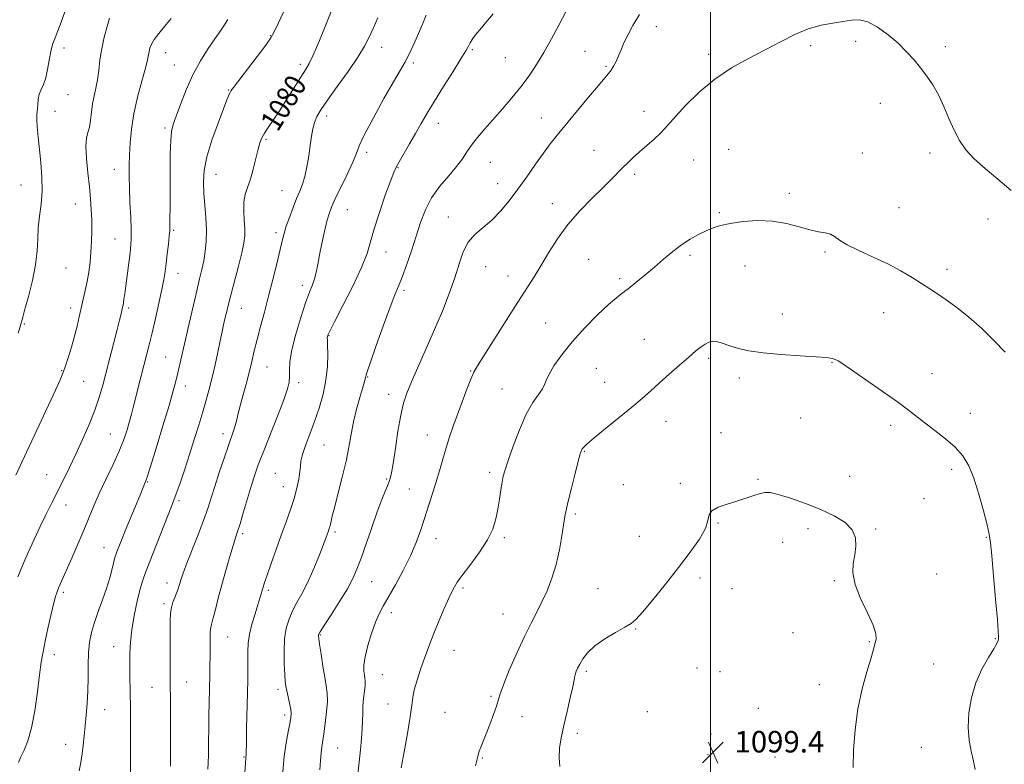
# Model space of a CAD drawing. Extents: x 2114800 to 2117700, y 342300 to 345200.
# Drawn here: x 2115243 to 2115609, y 343117 to 343394 of the extents above; entities that cross this region are included whole.
import ezdxf
from ezdxf.enums import TextEntityAlignment as Align

# ---------------------------------------------------------------- set-up
doc = ezdxf.new("R2010")
doc.units = 0
doc.header["$MEASUREMENT"] = 0
for name, color, linetype, lineweight in [('32000', 7, 'Continuous', 0), ('DTM SPOT ELEVATION', 2, 'Continuous', 13), ('INDEX CONTOUR', 41, 'Continuous', 13), ('INDEX CONTOUR LABEL', 244, 'Continuous', 0), ('INTERMEDIATE CONTOUR', 44, 'Continuous', 0), ('SPOT ELEVATION', 7, 'Continuous', 0)]:
    doc.layers.add(name, color=color, linetype=linetype, lineweight=lineweight)
doc.styles.add('Style-ITALICS', font='ITALICS.shx')

# ---------------------------------------------------------------- blocks, each defined once
blk = doc.blocks.new('SPOT')
at = {"layer": 'SPOT ELEVATION'}
for p, q in [((-3.91, -3.91), (3.82, 3.81)), ((-1.65, 3.77), (1.72, -3.93))]:
    blk.add_line(p, q, dxfattribs=at)

msp = doc.modelspace()

# ---------------------------------------------------------------- linework, layer by layer
at = {"layer": '32000', "flags": 128}
msp.add_lwpolyline([(2115500, 342500), (2115500, 345000)], dxfattribs=at)
at = {"layer": 'DTM SPOT ELEVATION'}
for p in [(2115479.84, 343391.08, 1090.6), (2115336.34, 343387.8, 1077.9), (2115259.71, 343383.22, 1070.5), (2115377.78, 343383.38, 1082.7), (2115537.17, 343384.01, 1092.3), (2115553.96, 343385.69, 1092.3), (2115587.32, 343383.67, 1091.7), (2115297.39, 343381.44, 1074.7), (2115411.49, 343382.51, 1086.2), (2115423.73, 343379.6, 1086.9), (2115453.36, 343381.89, 1089.2), (2115499.33, 343380.79, 1091.6), (2115300.66, 343376.86, 1075.1), (2115347.5, 343377.12, 1079.6), (2115389.51, 343377.63, 1084.3), (2115461.16, 343376.36, 1089.8), (2115261.18, 343365.88, 1070.8), (2115320.7, 343367.5, 1077.9), (2115563.11, 343362.55, 1092.5), (2115256.29, 343359.57, 1070.8), (2115357.32, 343357.89, 1082.5), (2115437.11, 343357.13, 1089.2), (2115475.25, 343359.61, 1091.4), (2115297.24, 343353.39, 1075.7), (2115398.86, 343355.11, 1086.7), (2115334.72, 343349.18, 1080.2), (2115372.11, 343344.45, 1084.4), (2115456.66, 343345.14, 1091.3), (2115506.69, 343345.54, 1093.4), (2115556.43, 343344.16, 1093.2), (2115581.6, 343344.16, 1092.4), (2115383.85, 343338.69, 1086.1), (2115418.13, 343340.69, 1088.9), (2115493.66, 343341.5, 1092.9), (2115278.38, 343338.12, 1073.3), (2115316.19, 343336.22, 1078.8), (2115471.84, 343336.19, 1092.3), (2115243.63, 343332.2, 1069.1), (2115420.9, 343332.74, 1089.2), (2115340.72, 343330.14, 1081.1), (2115529.23, 343329.14, 1093.6), (2115263.9, 343325.15, 1071.2), (2115441.19, 343325.32, 1091.4), (2115364.98, 343323.07, 1084.9), (2115503.28, 343322, 1093.8), (2115570.04, 343323.77, 1093.2), (2115402.54, 343320.34, 1089.3), (2115603.16, 343319.63, 1092.8), (2115300.48, 343315.41, 1076.2), (2115338.48, 343314.59, 1081.6), (2115278.59, 343312.16, 1073.1), (2115379.29, 343307.41, 1086.7), (2115492.37, 343306.13, 1094.3), (2115542.51, 343307.32, 1094.2), (2115454.7, 343304.68, 1093.1), (2115512.84, 343302.11, 1094.8), (2115260.45, 343301.35, 1070.8), (2115302.03, 343299.49, 1076.7), (2115416.42, 343301.88, 1090.9), (2115424.68, 343298.49, 1091.3), (2115587.9, 343300.9, 1093.6), (2115348.25, 343294.99, 1083.5), (2115466.19, 343297.39, 1093.7), (2115385.98, 343293.15, 1088.3), (2115262.19, 343286.51, 1071.5), (2115283.67, 343286.6, 1074.3), (2115325.57, 343286.45, 1080.8), (2115526.62, 343284.37, 1095.2), (2115564.34, 343284.78, 1094.7), (2115244.86, 343280.56, 1070.1), (2115438.67, 343281.03, 1093.1), (2115358.22, 343276.27, 1086.1), (2115475.4, 343274.95, 1095.1), (2115297.48, 343268.28, 1077.1), (2115499.23, 343267.89, 1096.3), (2115545.18, 343266.32, 1096.1), (2115258.8, 343263.2, 1071.9), (2115335.13, 343264.63, 1082.9), (2115410.77, 343263.09, 1091.9), (2115457.56, 343264.16, 1095.1), (2115582.28, 343262.13, 1095.1), (2115266.98, 343259.31, 1072.9), (2115346.85, 343258.79, 1084.4), (2115372.52, 343260.92, 1088.1), (2115460.58, 343258.88, 1095.2), (2115510.63, 343260.55, 1096.5), (2115304.82, 343257.5, 1078.6), (2115422.45, 343256.45, 1093.1), (2115380.39, 343254.42, 1089.4), (2115596.55, 343247.44, 1095.2), (2115483.37, 343244.37, 1096.7), (2115533.52, 343245.69, 1096.9), (2115318.78, 343239.9, 1081.5), (2115503.91, 343240.27, 1097.2), (2115566.96, 343242.93, 1096.5), (2115276.91, 343239.78, 1075.1), (2115394.66, 343239.34, 1091.3), (2115356.27, 343235.67, 1086.9), (2115453.1, 343233.28, 1096.1), (2115417.94, 343225.47, 1093.6), (2115589.68, 343226.54, 1096.5), (2115253.18, 343224.61, 1073.1), (2115290.71, 343221.87, 1078.1), (2115338.16, 343225.07, 1085.1), (2115379.62, 343222.99, 1089.8), (2115517.66, 343222.88, 1097.9), (2115551.68, 343223.95, 1097.5), (2115341.22, 343220.11, 1085.3), (2115387.97, 343219.34, 1091.2), (2115467.53, 343220.91, 1096.8), (2115488.77, 343221.45, 1097.8), (2115302.44, 343214.89, 1080.3), (2115579.3, 343215.73, 1096.7), (2115260.34, 343213.28, 1074.7), (2115449.73, 343209.96, 1096.3), (2115360.4, 343203.28, 1088.3), (2115502.77, 343206.65, 1098.1), (2115536.26, 343204.6, 1098.3), (2115561.38, 343204.37, 1097.9), (2115326.11, 343202.75, 1084.3), (2115397.96, 343200.81, 1092.6), (2115423.29, 343201.24, 1094.3), (2115473.47, 343201.73, 1096.9), (2115602.46, 343201.38, 1096.1), (2115274.5, 343197.53, 1077.2), (2115526.77, 343199.43, 1098.4), (2115496.1, 343186.21, 1098.5), (2115546.06, 343185.17, 1098.1), (2115584.04, 343187.64, 1097.4), (2115298, 343184.4, 1081.4), (2115335.61, 343181.59, 1086.3), (2115374.06, 343184.8, 1090.9), (2115407.96, 343182.53, 1094.3), (2115458.21, 343182.25, 1097.3), (2115508, 343182.22, 1098.7), (2115259.46, 343180.92, 1076.3), (2115296.88, 343176.69, 1081.7), (2115381.34, 343173.38, 1092.5), (2115422.89, 343172.82, 1095.1), (2115472.12, 343167.3, 1098.1), (2115320.5, 343164.24, 1084.9), (2115354.9, 343165.09, 1090.1), (2115530.67, 343165.94, 1098.8), (2115605.83, 343163.68, 1096.1), (2115278.15, 343160.65, 1079.2), (2115404.62, 343159.38, 1094.8), (2115559.01, 343162.55, 1098.1), (2115256.09, 343157.76, 1076.5), (2115494.9, 343152.79, 1099.1), (2115582.9, 343154.25, 1096.9), (2115378.02, 343150.35, 1092.9), (2115453.78, 343151.58, 1098.3), (2115503.54, 343151.39, 1099.2), (2115292.34, 343145.63, 1081.1), (2115305.31, 343147.52, 1082.8), (2115339.25, 343144.87, 1087.6), (2115540.47, 343146.52, 1098.6), (2115418.44, 343142.27, 1095.8), (2115380.1, 343139.44, 1093.1), (2115517.75, 343137.78, 1098.9), (2115274.76, 343137.28, 1078.7), (2115341.63, 343135.34, 1087.6), (2115401.29, 343136.34, 1095.2), (2115429.9, 343134.68, 1096.6), (2115476.49, 343136.58, 1099.1), (2115450.44, 343128.49, 1098.5), (2115500.19, 343128.24, 1099.4), (2115260.26, 343124.37, 1077.3), (2115361.41, 343123.03, 1090.9), (2115578.36, 343123.24, 1096.9), (2115326.56, 343119.69, 1085.9), (2115415.1, 343119.37, 1096.1), (2115499.09, 343120.58, 1099.4), (2115523.96, 343119.64, 1099.1)]:
    msp.add_point(p, dxfattribs=at)
at = {"layer": 'INDEX CONTOUR'}
for points in [[(2115360.505, 343400.4, 1080), (2115356.001, 343389.286, 1080), (2115353.991, 343384.447, 1080), (2115352.173, 343380.291, 1080), (2115350.738, 343377.397, 1080), (2115349.372, 343375.091, 1080), (2115347.634, 343372.382, 1080), (2115342.443, 343364.148, 1080), (2115339.713, 343359.869, 1080), (2115337.396, 343356.354, 1080), (2115335.554, 343353.609, 1080), (2115334.176, 343351.486, 1080), (2115333.215, 343349.769, 1080), (2115332.492, 343347.968, 1080), (2115331.797, 343345.523, 1080), (2115329.998, 343338.145, 1080), (2115328.961, 343334.412, 1080), (2115327.928, 343331.382, 1080), (2115327.057, 343328.736, 1080), (2115326.53, 343325.947, 1080), (2115326.456, 343322.657, 1080), (2115326.653, 343319.178, 1080), (2115326.867, 343315.99, 1080), (2115326.871, 343313.356, 1080), (2115326.534, 343310.662, 1080), (2115325.752, 343307.077, 1080), (2115324.491, 343302.094, 1080), (2115321.664, 343291.36, 1080), (2115320.687, 343287.537, 1080), (2115320.016, 343284.76, 1080), (2115319.498, 343282.5, 1080), (2115318.995, 343280.257, 1080), (2115318.423, 343277.652, 1080), (2115317.714, 343274.339, 1080), (2115316.822, 343270.119, 1080), (2115315.799, 343265.391, 1080), (2115314.723, 343260.702, 1080), (2115313.643, 343256.438, 1080), (2115312.503, 343252.334, 1080), (2115311.22, 343247.963, 1080), (2115309.735, 343243.015, 1080), (2115308.085, 343237.64, 1080), (2115306.331, 343232.105, 1080), (2115304.552, 343226.708, 1080), (2115302.91, 343221.881, 1080), (2115301.582, 343218.087, 1080), (2115300.64, 343215.495, 1080), (2115299.714, 343213.094, 1080), (2115289.957, 343188.281, 1080), (2115288.929, 343185.373, 1080), (2115288.002, 343182.135, 1080), (2115286.899, 343177.629, 1080), (2115285.766, 343172.315, 1080), (2115284.854, 343167.003, 1080), (2115284.349, 343162.319, 1080), (2115284.166, 343158.137, 1080), (2115284.154, 343154.148, 1080), (2115284.186, 343150.101, 1080), (2115284.328, 343137.699, 1080), (2115284.367, 343133.328, 1080), (2115284.39, 343128.488, 1080), (2115284.392, 343123.122, 1080), (2115284.333, 343110.515, 1080)], [(2115259.936, 343396.602, 1070), (2115258.609, 343392.809, 1070), (2115257.392, 343389.537, 1070), (2115256.33, 343386.903, 1070), (2115255.434, 343384.522, 1070), (2115254.705, 343381.882, 1070), (2115254.119, 343378.65, 1070), (2115253.562, 343375.195, 1070), (2115252.893, 343372.064, 1070), (2115252.033, 343369.651, 1070), (2115251.14, 343367.744, 1070), (2115250.433, 343365.974, 1070), (2115250.065, 343364.08, 1070), (2115249.927, 343362.215, 1070), (2115249.847, 343360.638, 1070), (2115249.552, 343358.302, 1070), (2115249.512, 343356.575, 1070), (2115249.668, 343353.858, 1070), (2115250.002, 343350.182, 1070), (2115251.005, 343340.587, 1070), (2115251.423, 343335.205, 1070), (2115251.514, 343329.943, 1070), (2115251.157, 343325.102, 1070), (2115250.578, 343320.633, 1070), (2115250.087, 343316.398, 1070), (2115249.882, 343312.219, 1070), (2115249.689, 343307.76, 1070), (2115249.117, 343302.646, 1070), (2115247.922, 343296.741, 1070), (2115246.429, 343290.866, 1070), (2115245.11, 343286.08, 1070), (2115244.314, 343283.134, 1070), (2115243.65, 343280.5, 1070), (2115243.294, 343279.258, 1070), (2115242.661, 343277.232, 1070)], [(2115473.622, 343395.648, 1090), (2115471.097, 343391.483, 1090), (2115469.217, 343387.98, 1090), (2115467.818, 343385.031, 1090), (2115466.732, 343382.504, 1090), (2115465.789, 343380.261, 1090), (2115464.852, 343378.204, 1090), (2115463.916, 343376.382, 1090), (2115463.013, 343374.884, 1090), (2115462.077, 343373.651, 1090), (2115460.677, 343372.042, 1090), (2115458.286, 343369.27, 1090), (2115454.614, 343364.863, 1090), (2115443.038, 343350.801, 1090), (2115440.429, 343347.553, 1090), (2115437.868, 343344.143, 1090), (2115434.945, 343339.991, 1090), (2115431.731, 343335.345, 1090), (2115428.416, 343330.658, 1090), (2115425.153, 343326.319, 1090), (2115421.925, 343322.472, 1090), (2115418.676, 343319.196, 1090), (2115415.41, 343316.477, 1090), (2115412.369, 343313.917, 1090), (2115409.854, 343311.022, 1090), (2115408.037, 343307.387, 1090), (2115406.569, 343302.96, 1090), (2115404.972, 343297.775, 1090), (2115402.87, 343291.887, 1090), (2115400.296, 343285.423, 1090), (2115397.385, 343278.53, 1090), (2115394.307, 343271.441, 1090), (2115388.885, 343259.103, 1090), (2115387.106, 343254.882, 1090), (2115385.845, 343251.164, 1090), (2115384.815, 343246.717, 1090), (2115383.797, 343240.758, 1090), (2115382.834, 343234.3, 1090), (2115382.035, 343228.801, 1090), (2115381.455, 343225.302, 1090), (2115380.929, 343223.154, 1090), (2115380.24, 343221.29, 1090), (2115379.208, 343218.789, 1090), (2115377.81, 343215.33, 1090), (2115376.065, 343210.741, 1090), (2115374.032, 343205.039, 1090), (2115370.071, 343193.609, 1090), (2115368.561, 343189.498, 1090), (2115367.034, 343186.029, 1090), (2115364.979, 343182.235, 1090), (2115362.101, 343177.494, 1090), (2115358.975, 343172.567, 1090), (2115356.391, 343168.557, 1090), (2115354.934, 343166.271, 1090), (2115354.373, 343165.319, 1090), (2115354.27, 343165.017, 1090), (2115354.275, 343164.693, 1090), (2115354.387, 343163.746, 1090), (2115354.69, 343161.592, 1090), (2115355.234, 343157.913, 1090), (2115355.917, 343153.474, 1090), (2115356.601, 343149.304, 1090), (2115357.159, 343146.127, 1090), (2115357.499, 343143.427, 1090), (2115357.543, 343140.381, 1090), (2115357.251, 343136.44, 1090), (2115356.752, 343132.154, 1090), (2115356.218, 343128.352, 1090), (2115355.454, 343123.479, 1090), (2115355.193, 343121.275, 1090), (2115354.971, 343118.427, 1090), (2115354.76, 343114.873, 1090)]]:
    msp.add_polyline3d(points, dxfattribs=at)
at = {"layer": 'INTERMEDIATE CONTOUR'}
for points in [[(2115342.05, 343398.103, 1078), (2115339.443, 343392.523, 1078), (2115337.838, 343389.154, 1078), (2115336.55, 343386.899, 1078), (2115334.635, 343384.215, 1078), (2115331.475, 343380.037, 1078), (2115322.632, 343368.48, 1078), (2115321.71, 343367.202, 1078), (2115321.286, 343366.484, 1078), (2115320.884, 343365.618, 1078), (2115320.184, 343363.887, 1078), (2115318.901, 343360.575, 1078), (2115316.903, 343355.289, 1078), (2115314.66, 343348.934, 1078), (2115312.792, 343342.741, 1078), (2115311.771, 343337.635, 1078), (2115311.478, 343333.316, 1078), (2115311.645, 343329.176, 1078), (2115312.401, 343320.156, 1078), (2115312.607, 343315.643, 1078), (2115312.5, 343311.428, 1078), (2115312.125, 343307.568, 1078), (2115311.574, 343304.079, 1078), (2115310.909, 343300.866, 1078), (2115310.078, 343297.374, 1078), (2115308.998, 343292.936, 1078), (2115307.637, 343287.159, 1078), (2115306.157, 343280.743, 1078), (2115302.739, 343265.689, 1078), (2115301.981, 343262.402, 1078), (2115301.247, 343259.385, 1078), (2115300.263, 343255.717, 1078), (2115298.713, 343250.355, 1078), (2115296.439, 343242.772, 1078), (2115293.925, 343234.518, 1078), (2115291.809, 343227.658, 1078), (2115290.564, 343223.712, 1078), (2115289.995, 343222.014, 1078), (2115288.898, 343219.247, 1078), (2115287.86, 343216.715, 1078), (2115282.454, 343203.706, 1078), (2115281.033, 343200.221, 1078), (2115279.349, 343195.992, 1078), (2115278.908, 343194.852, 1078), (2115278.559, 343193.776, 1078), (2115278.142, 343192.185, 1078), (2115277.521, 343189.64, 1078), (2115276.638, 343186.267, 1078), (2115275.456, 343182.329, 1078), (2115273.984, 343178.09, 1078), (2115272.417, 343173.802, 1078), (2115270.995, 343169.716, 1078), (2115269.913, 343165.978, 1078), (2115269.183, 343162.323, 1078), (2115268.77, 343158.383, 1078), (2115268.618, 343153.901, 1078), (2115268.589, 343149.078, 1078), (2115268.522, 343144.229, 1078), (2115268.297, 343139.618, 1078), (2115267.953, 343135.303, 1078), (2115267.568, 343131.293, 1078), (2115267.201, 343127.582, 1078), (2115266.828, 343124.119, 1078), (2115266.404, 343120.841, 1078), (2115265.894, 343117.674, 1078), (2115265.288, 343114.508, 1078)], [(2115276.582, 343394.248, 1072), (2115275.69, 343391.159, 1072), (2115274.644, 343387.194, 1072), (2115273.697, 343382.896, 1072), (2115273.033, 343378.73, 1072), (2115272.551, 343374.852, 1072), (2115272.077, 343371.346, 1072), (2115271.49, 343368.238, 1072), (2115270.858, 343365.342, 1072), (2115270.3, 343362.418, 1072), (2115269.893, 343359.323, 1072), (2115269.541, 343356.307, 1072), (2115269.108, 343353.719, 1072), (2115268.522, 343351.708, 1072), (2115267.979, 343349.626, 1072), (2115267.737, 343346.624, 1072), (2115267.973, 343342.149, 1072), (2115268.515, 343336.82, 1072), (2115269.107, 343331.553, 1072), (2115269.542, 343327.04, 1072), (2115269.809, 343323.092, 1072), (2115269.945, 343319.301, 1072), (2115269.979, 343315.35, 1072), (2115269.9, 343311.305, 1072), (2115269.692, 343307.322, 1072), (2115269.342, 343303.528, 1072), (2115268.86, 343299.917, 1072), (2115268.264, 343296.448, 1072), (2115267.574, 343293.083, 1072), (2115266.828, 343289.789, 1072), (2115266.069, 343286.532, 1072), (2115265.317, 343283.258, 1072), (2115264.504, 343279.829, 1072), (2115263.541, 343276.087, 1072), (2115262.385, 343271.993, 1072), (2115261.18, 343267.997, 1072), (2115260.117, 343264.671, 1072), (2115259.268, 343262.272, 1072), (2115258.224, 343259.81, 1072), (2115256.458, 343255.985, 1072), (2115244.112, 343229.547, 1072), (2115241.71, 343224.452, 1072)], [(2115299.434, 343394.145, 1074), (2115296.973, 343391.157, 1074), (2115294.852, 343388.552, 1074), (2115293.22, 343386.356, 1074), (2115292.169, 343384.577, 1074), (2115291.577, 343383.124, 1074), (2115291.266, 343381.882, 1074), (2115291.047, 343380.64, 1074), (2115290.676, 343378.802, 1074), (2115289.9, 343375.675, 1074), (2115288.576, 343370.827, 1074), (2115287.009, 343364.873, 1074), (2115285.615, 343358.686, 1074), (2115284.713, 343352.991, 1074), (2115284.23, 343347.917, 1074), (2115283.995, 343343.443, 1074), (2115283.868, 343339.46, 1074), (2115283.843, 343335.508, 1074), (2115283.947, 343331.038, 1074), (2115284.183, 343325.748, 1074), (2115284.458, 343320.318, 1074), (2115284.658, 343315.674, 1074), (2115284.685, 343312.421, 1074), (2115284.528, 343309.871, 1074), (2115284.191, 343307.011, 1074), (2115282.622, 343294.803, 1074), (2115282.228, 343291.842, 1074), (2115281.948, 343289.83, 1074), (2115281.748, 343288.506, 1074), (2115281.59, 343287.602, 1074), (2115281.427, 343286.813, 1074), (2115280.872, 343284.337, 1074), (2115280.322, 343282.015, 1074), (2115279.452, 343278.543, 1074), (2115278.208, 343273.776, 1074), (2115274.033, 343257.929, 1074), (2115272.716, 343253.33, 1074), (2115271.101, 343248.546, 1074), (2115269.008, 343243.243, 1074), (2115266.594, 343237.678, 1074), (2115264.098, 343232.255, 1074), (2115261.715, 343227.285, 1074), (2115259.453, 343222.715, 1074), (2115255.136, 343214.186, 1074), (2115252.992, 343209.911, 1074), (2115250.79, 343205.405, 1074), (2115248.515, 343200.574, 1074), (2115246.283, 343195.637, 1074), (2115244.248, 343190.892, 1074), (2115242.484, 343186.599, 1074)], [(2115320.532, 343393.768, 1076), (2115319.065, 343391.405, 1076), (2115317.576, 343389.227, 1076), (2115315.718, 343386.575, 1076), (2115313.261, 343382.937, 1076), (2115310.44, 343378.393, 1076), (2115307.606, 343373.166, 1076), (2115305.063, 343367.561, 1076), (2115302.94, 343362.206, 1076), (2115301.322, 343357.806, 1076), (2115300.255, 343354.749, 1076), (2115299.634, 343352.15, 1076), (2115299.32, 343348.805, 1076), (2115299.181, 343343.866, 1076), (2115299.14, 343337.906, 1076), (2115299.128, 343331.852, 1076), (2115299.093, 343326.504, 1076), (2115298.999, 343316.899, 1076), (2115298.948, 343315.299, 1076), (2115298.783, 343313.289, 1076), (2115298.457, 343310.262, 1076), (2115298.033, 343306.645, 1076), (2115297.605, 343303.124, 1076), (2115297.222, 343300.139, 1076), (2115296.757, 343297.155, 1076), (2115296.038, 343293.392, 1076), (2115294.959, 343288.353, 1076), (2115293.673, 343282.67, 1076), (2115292.398, 343277.262, 1076), (2115291.297, 343272.8, 1076), (2115288.353, 343261.333, 1076), (2115285.529, 343250.088, 1076), (2115284.74, 343247.042, 1076), (2115283.927, 343244.06, 1076), (2115282.99, 343240.896, 1076), (2115281.757, 343237.316, 1076), (2115280.04, 343233.088, 1076), (2115277.748, 343228.108, 1076), (2115275.187, 343222.778, 1076), (2115272.76, 343217.626, 1076), (2115270.752, 343213.013, 1076), (2115267.065, 343203.985, 1076), (2115264.858, 343198.81, 1076), (2115262.584, 343193.635, 1076), (2115258.237, 343183.914, 1076), (2115257.591, 343182.415, 1076), (2115257.072, 343181.077, 1076), (2115256.527, 343179.318, 1076), (2115255.805, 343176.519, 1076), (2115254.817, 343172.325, 1076), (2115253.707, 343167.408, 1076), (2115252.676, 343162.697, 1076), (2115251.869, 343158.796, 1076), (2115251.205, 343154.994, 1076), (2115250.542, 343150.254, 1076), (2115249.757, 343143.926, 1076), (2115248.793, 343136.914, 1076), (2115247.612, 343130.51, 1076), (2115246.216, 343125.706, 1076), (2115244.79, 343122.298, 1076), (2115243.56, 343119.78, 1076), (2115242.701, 343117.632, 1076)], [(2115376.357, 343394.319, 1082), (2115374.566, 343390.464, 1082), (2115373.052, 343387.146, 1082), (2115371.358, 343383.817, 1082), (2115368.89, 343379.741, 1082), (2115365.304, 343374.483, 1082), (2115361.253, 343368.811, 1082), (2115357.643, 343363.798, 1082), (2115355.165, 343360.22, 1082), (2115353.664, 343357.69, 1082), (2115352.774, 343355.528, 1082), (2115352.171, 343353.149, 1082), (2115351.689, 343350.342, 1082), (2115351.209, 343346.993, 1082), (2115350.629, 343343.093, 1082), (2115349.943, 343339.065, 1082), (2115349.163, 343335.436, 1082), (2115348.296, 343332.552, 1082), (2115347.303, 343330.017, 1082), (2115346.139, 343327.254, 1082), (2115344.8, 343323.871, 1082), (2115343.45, 343320.235, 1082), (2115342.295, 343316.9, 1082), (2115341.463, 343314.187, 1082), (2115340.76, 343311.485, 1082), (2115338.725, 343303.005, 1082), (2115337.269, 343297.087, 1082), (2115335.695, 343290.905, 1082), (2115334.139, 343285.053, 1082), (2115332.691, 343279.695, 1082), (2115331.428, 343274.885, 1082), (2115330.389, 343270.613, 1082), (2115329.455, 343266.61, 1082), (2115328.466, 343262.544, 1082), (2115327.322, 343258.214, 1082), (2115326.153, 343253.948, 1082), (2115325.147, 343250.204, 1082), (2115324.435, 343247.311, 1082), (2115323.916, 343245.083, 1082), (2115323.428, 343243.2, 1082), (2115322.821, 343241.311, 1082), (2115320.766, 343235.502, 1082), (2115319.159, 343230.765, 1082), (2115317.379, 343225.38, 1082), (2115315.722, 343220.259, 1082), (2115314.377, 343216.017, 1082), (2115313.086, 343212.087, 1082), (2115311.484, 343207.602, 1082), (2115309.35, 343202.029, 1082), (2115305.061, 343191.095, 1082), (2115303.784, 343187.682, 1082), (2115303.078, 343185.594, 1082), (2115302.682, 343184.227, 1082), (2115302.366, 343183.055, 1082), (2115302.01, 343181.874, 1082), (2115301.521, 343180.559, 1082), (2115300.854, 343179.014, 1082), (2115300.143, 343177.248, 1082), (2115299.569, 343175.295, 1082), (2115299.263, 343173.098, 1082), (2115299.166, 343170.233, 1082), (2115299.286, 343117.224, 1082), (2115299.271, 343116.32, 1082)], [(2115394.34, 343395.339, 1084), (2115392.301, 343390.565, 1084), (2115390.102, 343385.494, 1084), (2115388.079, 343381.059, 1084), (2115386.409, 343377.809, 1084), (2115384.637, 343374.762, 1084), (2115382.148, 343370.558, 1084), (2115378.593, 343364.338, 1084), (2115374.686, 343357.271, 1084), (2115371.406, 343351.029, 1084), (2115369.428, 343346.786, 1084), (2115368.211, 343343.714, 1084), (2115366.909, 343340.481, 1084), (2115364.915, 343336.149, 1084), (2115360.499, 343327.075, 1084), (2115359.103, 343324.033, 1084), (2115358.192, 343321.592, 1084), (2115357.412, 343318.799, 1084), (2115356.491, 343314.978, 1084), (2115355.507, 343310.57, 1084), (2115354.625, 343306.294, 1084), (2115353.957, 343302.716, 1084), (2115353.401, 343299.8, 1084), (2115352.799, 343297.355, 1084), (2115352.007, 343295.103, 1084), (2115350.928, 343292.402, 1084), (2115349.473, 343288.52, 1084), (2115347.643, 343283.043, 1084), (2115345.791, 343276.826, 1084), (2115344.36, 343271.044, 1084), (2115343.661, 343266.61, 1084), (2115343.484, 343263.401, 1084), (2115343.491, 343261.034, 1084), (2115343.345, 343259.025, 1084), (2115342.725, 343256.49, 1084), (2115341.313, 343252.448, 1084), (2115338.957, 343246.338, 1084), (2115333.651, 343232.888, 1084), (2115331.881, 343228.212, 1084), (2115330.615, 343224.544, 1084), (2115329.412, 343220.702, 1084), (2115326.416, 343210.747, 1084), (2115325.086, 343206.372, 1084), (2115324.154, 343203.434, 1084), (2115323.404, 343201.141, 1084), (2115322.517, 343198.329, 1084), (2115321.263, 343194.151, 1084), (2115319.778, 343189.017, 1084), (2115318.29, 343183.652, 1084), (2115316.989, 343178.707, 1084), (2115315.925, 343174.529, 1084), (2115315.112, 343171.391, 1084), (2115314.552, 343169.391, 1084), (2115314.206, 343167.932, 1084), (2115314.022, 343166.244, 1084), (2115313.948, 343163.745, 1084), (2115313.936, 343160.597, 1084), (2115313.935, 343157.149, 1084), (2115313.908, 343153.692, 1084), (2115313.855, 343150.271, 1084), (2115313.624, 343139.694, 1084), (2115313.543, 343135.318, 1084), (2115313.322, 343120.543, 1084), (2115313.244, 343117.481, 1084), (2115313.124, 343115.227, 1084)], [(2115419.145, 343395.862, 1086), (2115416.478, 343392.627, 1086), (2115414.203, 343389.972, 1086), (2115412.542, 343387.92, 1086), (2115411.404, 343386.343, 1086), (2115410.619, 343385.075, 1086), (2115409.962, 343383.862, 1086), (2115408.989, 343382.097, 1086), (2115407.197, 343379.087, 1086), (2115404.289, 343374.427, 1086), (2115400.784, 343368.862, 1086), (2115397.404, 343363.429, 1086), (2115394.692, 343358.908, 1086), (2115392.465, 343355.052, 1086), (2115390.361, 343351.362, 1086), (2115388.134, 343347.506, 1086), (2115384.272, 343340.895, 1086), (2115383.148, 343338.898, 1086), (2115382.234, 343336.906, 1086), (2115380.999, 343333.68, 1086), (2115379.093, 343328.42, 1086), (2115376.89, 343322.07, 1086), (2115374.946, 343316.014, 1086), (2115373.596, 343311.192, 1086), (2115372.29, 343306.789, 1086), (2115370.26, 343301.544, 1086), (2115367.037, 343294.69, 1086), (2115363.349, 343287.422, 1086), (2115360.224, 343281.427, 1086), (2115358.434, 343277.946, 1086), (2115357.719, 343276.453, 1086), (2115357.564, 343275.976, 1086), (2115357.537, 343275.614, 1086), (2115357.553, 343274.732, 1086), (2115357.609, 343272.764, 1086), (2115357.668, 343269.33, 1086), (2115357.549, 343264.787, 1086), (2115357.039, 343259.68, 1086), (2115355.986, 343254.475, 1086), (2115354.506, 343249.335, 1086), (2115352.78, 343244.342, 1086), (2115351, 343239.618, 1086), (2115349.408, 343235.426, 1086), (2115348.257, 343232.065, 1086), (2115347.704, 343229.676, 1086), (2115347.513, 343227.772, 1086), (2115347.355, 343225.704, 1086), (2115346.95, 343222.964, 1086), (2115346.238, 343219.594, 1086), (2115345.211, 343215.771, 1086), (2115343.872, 343211.627, 1086), (2115342.263, 343207.115, 1086), (2115340.436, 343202.141, 1086), (2115338.478, 343196.752, 1086), (2115336.619, 343191.555, 1086), (2115335.122, 343187.299, 1086), (2115334.17, 343184.509, 1086), (2115333.632, 343182.813, 1086), (2115333.298, 343181.614, 1086), (2115332.97, 343180.363, 1086), (2115332.503, 343178.691, 1086), (2115331.762, 343176.278, 1086), (2115330.69, 343172.949, 1086), (2115329.531, 343169.111, 1086), (2115328.603, 343165.317, 1086), (2115328.139, 343161.98, 1086), (2115328.021, 343158.948, 1086), (2115328.045, 343155.928, 1086), (2115328.041, 343152.606, 1086), (2115327.979, 343148.579, 1086), (2115327.865, 343143.422, 1086), (2115327.552, 343130.465, 1086), (2115327.435, 343125.175, 1086), (2115327.388, 343120.931, 1086), (2115327.392, 343120.562, 1086), (2115327.368, 343120.311, 1086), (2115327.281, 343119.741, 1086), (2115327.238, 343119.301, 1086), (2115326.583, 343110.263, 1086)], [(2115446.254, 343396.609, 1088), (2115443.648, 343391.701, 1088), (2115440.874, 343386.542, 1088), (2115438.075, 343381.538, 1088), (2115435.34, 343376.993, 1088), (2115432.548, 343372.79, 1088), (2115429.528, 343368.712, 1088), (2115426.176, 343364.6, 1088), (2115422.663, 343360.54, 1088), (2115416.091, 343353.143, 1088), (2115413.364, 343349.948, 1088), (2115411.141, 343347.094, 1088), (2115409.411, 343344.523, 1088), (2115407.744, 343341.964, 1088), (2115405.607, 343339.095, 1088), (2115402.661, 343335.671, 1088), (2115399.348, 343331.761, 1088), (2115396.303, 343327.517, 1088), (2115393.991, 343323.047, 1088), (2115392.203, 343318.301, 1088), (2115390.555, 343313.186, 1088), (2115388.768, 343307.735, 1088), (2115386.956, 343302.461, 1088), (2115385.335, 343298.003, 1088), (2115384.014, 343294.662, 1088), (2115382.673, 343291.393, 1088), (2115380.885, 343286.817, 1088), (2115378.408, 343280.109, 1088), (2115375.734, 343272.658, 1088), (2115373.54, 343266.41, 1088), (2115372.322, 343262.804, 1088), (2115371.85, 343261.252, 1088), (2115371.713, 343260.659, 1088), (2115371.55, 343260.041, 1088), (2115370.562, 343256.674, 1088), (2115369.575, 343253.227, 1088), (2115368.413, 343248.897, 1088), (2115367.304, 343244.226, 1088), (2115366.398, 343239.611, 1088), (2115365.537, 343234.851, 1088), (2115364.484, 343229.597, 1088), (2115363.094, 343223.701, 1088), (2115361.588, 343217.813, 1088), (2115360.278, 343212.784, 1088), (2115359.399, 343209.25, 1088), (2115358.545, 343205.552, 1088), (2115358.28, 343204.554, 1088), (2115358.024, 343203.763, 1088), (2115357.386, 343202.009, 1088), (2115356.778, 343200.395, 1088), (2115355.729, 343197.687, 1088), (2115354.12, 343193.637, 1088), (2115352.135, 343188.868, 1088), (2115350.033, 343184.223, 1088), (2115348.038, 343180.344, 1088), (2115346.224, 343177.074, 1088), (2115344.631, 343174.059, 1088), (2115343.303, 343170.966, 1088), (2115342.296, 343167.541, 1088), (2115341.671, 343163.55, 1088), (2115341.451, 343158.93, 1088), (2115341.514, 343154.291, 1088), (2115341.7, 343150.409, 1088), (2115341.89, 343147.81, 1088), (2115342.121, 343146.014, 1088), (2115342.472, 343144.285, 1088), (2115342.982, 343142.089, 1088), (2115343.528, 343139.678, 1088), (2115343.952, 343137.504, 1088), (2115344.119, 343135.841, 1088), (2115344.006, 343134.261, 1088), (2115343.614, 343132.16, 1088), (2115342.973, 343129.052, 1088), (2115342.216, 343124.927, 1088), (2115341.503, 343119.894, 1088), (2115340.96, 343114.174, 1088)], [(2115611.769, 343330.212, 1092), (2115606.819, 343334.48, 1092), (2115602.105, 343338.358, 1092), (2115598.042, 343341.934, 1092), (2115594.922, 343345.328, 1092), (2115592.528, 343348.79, 1092), (2115590.52, 343352.601, 1092), (2115588.605, 343356.925, 1092), (2115586.681, 343361.445, 1092), (2115584.695, 343365.725, 1092), (2115582.602, 343369.441, 1092), (2115580.396, 343372.704, 1092), (2115578.079, 343375.736, 1092), (2115575.625, 343378.731, 1092), (2115572.891, 343381.771, 1092), (2115569.704, 343384.909, 1092), (2115565.995, 343388.105, 1092), (2115562.097, 343390.945, 1092), (2115558.442, 343392.917, 1092), (2115555.314, 343393.678, 1092), (2115552.397, 343393.548, 1092), (2115549.222, 343393.013, 1092), (2115545.427, 343392.426, 1092), (2115541.072, 343391.614, 1092), (2115536.322, 343390.272, 1092), (2115531.301, 343388.185, 1092), (2115525.967, 343385.511, 1092), (2115520.241, 343382.501, 1092), (2115514.102, 343379.318, 1092), (2115507.785, 343375.786, 1092), (2115501.583, 343371.641, 1092), (2115495.808, 343366.801, 1092), (2115490.835, 343361.914, 1092), (2115487.051, 343357.813, 1092), (2115483.017, 343353.199, 1092), (2115481.352, 343351.475, 1092), (2115479.052, 343349.332, 1092), (2115476.337, 343346.914, 1092), (2115473.634, 343344.538, 1092), (2115471.275, 343342.442, 1092), (2115469.209, 343340.544, 1092), (2115467.291, 343338.677, 1092), (2115463.017, 343334.256, 1092), (2115459.956, 343331.196, 1092), (2115455.945, 343327.301, 1092), (2115451.418, 343322.7, 1092), (2115446.968, 343317.601, 1092), (2115443.077, 343312.243, 1092), (2115439.76, 343306.986, 1092), (2115436.916, 343302.221, 1092), (2115434.376, 343298.113, 1092), (2115428.322, 343288.714, 1092), (2115424.009, 343281.932, 1092), (2115415.707, 343268.763, 1092), (2115413.388, 343265.051, 1092), (2115412.047, 343262.658, 1092), (2115410.923, 343260.121, 1092), (2115409.424, 343256.342, 1092), (2115407.655, 343251.699, 1092), (2115405.893, 343246.938, 1092), (2115404.352, 343242.631, 1092), (2115402.999, 343238.638, 1092), (2115401.735, 343234.642, 1092), (2115400.477, 343230.406, 1092), (2115399.197, 343225.999, 1092), (2115397.877, 343221.567, 1092), (2115396.509, 343217.221, 1092), (2115392.261, 343204.145, 1092), (2115390.599, 343199.456, 1092), (2115388.474, 343194.39, 1092), (2115385.771, 343188.941, 1092), (2115382.87, 343183.628, 1092), (2115378.332, 343175.752, 1092), (2115376.855, 343172.941, 1092), (2115375.497, 343169.775, 1092)], [(2115609.456, 343270.078, 1094), (2115605.339, 343274.51, 1094), (2115600.748, 343279.071, 1094), (2115596.059, 343283.176, 1094), (2115591.587, 343286.677, 1094), (2115587.636, 343289.533, 1094), (2115584.378, 343291.77, 1094), (2115581.475, 343293.679, 1094), (2115578.455, 343295.615, 1094), (2115574.921, 343297.853, 1094), (2115570.75, 343300.336, 1094), (2115565.891, 343302.925, 1094), (2115560.444, 343305.483, 1094), (2115555.106, 343307.888, 1094), (2115550.726, 343310.017, 1094), (2115547.884, 343311.768, 1094), (2115546.08, 343313.101, 1094), (2115544.546, 343313.993, 1094), (2115542.625, 343314.485, 1094), (2115540.108, 343314.877, 1094), (2115536.899, 343315.532, 1094), (2115532.934, 343316.67, 1094), (2115528.285, 343317.942, 1094), (2115523.057, 343318.856, 1094), (2115517.441, 343319.048, 1094), (2115511.965, 343318.665, 1094), (2115507.242, 343317.978, 1094), (2115503.687, 343317.203, 1094), (2115500.919, 343316.31, 1094), (2115498.358, 343315.212, 1094), (2115495.54, 343313.827, 1094), (2115492.459, 343312.103, 1094), (2115489.226, 343309.995, 1094), (2115485.928, 343307.487, 1094), (2115482.56, 343304.681, 1094), (2115479.096, 343301.71, 1094), (2115475.565, 343298.728, 1094), (2115472.222, 343295.978, 1094), (2115469.379, 343293.726, 1094), (2115467.167, 343292.06, 1094), (2115465.001, 343290.365, 1094), (2115462.116, 343287.85, 1094), (2115458.009, 343283.962, 1094), (2115453.219, 343279.123, 1094), (2115448.545, 343273.99, 1094), (2115444.663, 343269.164, 1094), (2115441.741, 343264.994, 1094), (2115439.827, 343261.768, 1094), (2115438.85, 343259.623, 1094), (2115438.29, 343258.094, 1094), (2115437.51, 343256.564, 1094), (2115436.024, 343254.461, 1094), (2115433.934, 343251.399, 1094), (2115431.49, 343247.035, 1094), (2115428.95, 343241.294, 1094), (2115426.607, 343235.171, 1094), (2115424.76, 343229.925, 1094), (2115423.609, 343226.437, 1094), (2115422.963, 343224.078, 1094), (2115422.527, 343221.839, 1094), (2115422.059, 343218.935, 1094), (2115421.518, 343215.478, 1094), (2115420.91, 343211.806, 1094), (2115420.181, 343208.161, 1094), (2115419.027, 343204.413, 1094), (2115417.079, 343200.339, 1094), (2115414.157, 343195.849, 1094), (2115410.831, 343191.388, 1094), (2115407.854, 343187.532, 1094), (2115405.769, 343184.624, 1094), (2115404.262, 343182.062, 1094), (2115402.802, 343179.004, 1094), (2115401, 343174.877, 1094), (2115399.022, 343170.16, 1094), (2115397.172, 343165.597, 1094), (2115395.674, 343161.738, 1094), (2115394.421, 343158.358, 1094), (2115393.225, 343155.035, 1094), (2115391.965, 343151.48, 1094), (2115390.778, 343147.921, 1094), (2115389.866, 343144.715, 1094), (2115389.342, 343141.991, 1094), (2115388.95, 343138.969, 1094), (2115388.348, 343134.643, 1094), (2115387.307, 343128.448, 1094), (2115386.07, 343121.59, 1094), (2115384.996, 343115.718, 1094)], [(2115598.342, 343114.992, 1096), (2115597.703, 343118.199, 1096), (2115596.91, 343121.83, 1096), (2115596.174, 343125.97, 1096), (2115595.797, 343130.712, 1096), (2115596.034, 343136.063, 1096), (2115596.955, 343141.712, 1096), (2115598.583, 343147.264, 1096), (2115600.841, 343152.345, 1096), (2115603.256, 343156.646, 1096), (2115605.255, 343159.879, 1096), (2115606.413, 343161.878, 1096), (2115606.899, 343162.973, 1096), (2115607.034, 343163.619, 1096), (2115607.064, 343164.396, 1096), (2115606.955, 343166.392, 1096), (2115606.603, 343170.82, 1096), (2115605.958, 343178.292, 1096), (2115605.185, 343187.012, 1096), (2115604.503, 343194.578, 1096), (2115604.045, 343199.316, 1096), (2115603.583, 343202.448, 1096), (2115602.806, 343205.92, 1096), (2115601.488, 343211.139, 1096), (2115599.768, 343217.356, 1096), (2115597.874, 343223.28, 1096), (2115595.941, 343227.932, 1096), (2115593.729, 343231.573, 1096), (2115590.904, 343234.772, 1096), (2115587.291, 343237.967, 1096), (2115583.347, 343241.065, 1096), (2115579.686, 343243.837, 1096), (2115573.58, 343248.592, 1096), (2115569.493, 343251.619, 1096), (2115563.844, 343255.612, 1096), (2115557.675, 343259.888, 1096), (2115549.15, 343265.764, 1096), (2115547.406, 343266.919, 1096), (2115546.367, 343267.463, 1096), (2115545.21, 343267.82, 1096), (2115543.123, 343268.125, 1096), (2115539.3, 343268.442, 1096), (2115533.308, 343268.83, 1096), (2115526.221, 343269.317, 1096), (2115519.49, 343269.926, 1096), (2115514.256, 343270.664, 1096), (2115510.424, 343271.486, 1096), (2115507.589, 343272.331, 1096), (2115503.617, 343273.778, 1096), (2115502.118, 343274.158, 1096), (2115500.744, 343274.176, 1096), (2115499.399, 343273.833, 1096), (2115498.005, 343273.149, 1096), (2115496.448, 343272.112, 1096), (2115494.49, 343270.569, 1096), (2115491.862, 343268.332, 1096), (2115488.43, 343265.327, 1096), (2115484.602, 343261.93, 1096), (2115480.923, 343258.632, 1096), (2115477.737, 343255.756, 1096), (2115474.58, 343252.961, 1096), (2115470.792, 343249.74, 1096), (2115465.996, 343245.8, 1096), (2115460.964, 343241.717, 1096), (2115456.756, 343238.282, 1096), (2115454.16, 343236.079, 1096), (2115452.873, 343234.872, 1096), (2115452.323, 343234.217, 1096), (2115451.991, 343233.615, 1096), (2115451.579, 343232.338, 1096), (2115450.842, 343229.601, 1096), (2115449.641, 343224.988, 1096), (2115448.248, 343219.555, 1096), (2115447.041, 343214.725, 1096), (2115446.289, 343211.481, 1096), (2115445.829, 343209.027, 1096), (2115444.739, 343201.874, 1096), (2115443.809, 343196.659, 1096), (2115442.569, 343191.208, 1096), (2115441.014, 343186.119, 1096), (2115439.232, 343181.501, 1096), (2115437.335, 343177.339, 1096), (2115435.389, 343173.51, 1096), (2115433.273, 343169.457, 1096), (2115430.82, 343164.513, 1096), (2115427.98, 343158.342, 1096), (2115425.187, 343151.919, 1096), (2115422.992, 343146.546, 1096), (2115421.759, 343143.114, 1096), (2115420.45, 343138.585, 1096), (2115419.37, 343135.433, 1096), (2115418, 343131.77, 1096), (2115416.621, 343128.274, 1096), (2115414.595, 343123.383, 1096), (2115414.009, 343121.81, 1096), (2115413.665, 343120.523, 1096), (2115413.299, 343118.943, 1096), (2115412.593, 343116.405, 1096)], [(2115552.999, 343115.849, 1098), (2115553.135, 343122.29, 1098), (2115553.688, 343129.795, 1098), (2115554.752, 343137.598, 1098), (2115556.333, 343144.971, 1098), (2115558.08, 343151.35, 1098), (2115559.556, 343156.21, 1098), (2115560.44, 343159.238, 1098), (2115561.202, 343162.14, 1098), (2115561.51, 343163.46, 1098), (2115561.438, 343165.466, 1098), (2115560.472, 343168.653, 1098), (2115558.342, 343173.281, 1098), (2115555.766, 343178.652, 1098), (2115553.708, 343183.833, 1098), (2115552.884, 343188.107, 1098), (2115553.015, 343191.645, 1098), (2115553.578, 343194.838, 1098), (2115554.049, 343197.996, 1098), (2115553.922, 343201.101, 1098), (2115552.694, 343204.056, 1098), (2115549.993, 343206.788, 1098), (2115545.976, 343209.318, 1098), (2115540.93, 343211.694, 1098), (2115535.24, 343213.919, 1098), (2115529.681, 343215.828, 1098), (2115525.127, 343217.214, 1098), (2115522.162, 343217.925, 1098), (2115520.211, 343218.026, 1098), (2115518.409, 343217.639, 1098), (2115516.057, 343216.887, 1098), (2115513.124, 343215.898, 1098), (2115509.741, 343214.806, 1098), (2115506.126, 343213.703, 1098), (2115502.831, 343212.539, 1098), (2115500.493, 343211.223, 1098), (2115499.469, 343209.635, 1098), (2115499.007, 343207.522, 1098), (2115498.074, 343204.601, 1098), (2115495.86, 343200.659, 1098), (2115492.44, 343195.777, 1098), (2115488.112, 343190.108, 1098), (2115483.25, 343183.937, 1098), (2115478.535, 343178.08, 1098), (2115474.723, 343173.484, 1098), (2115472.271, 343170.772, 1098), (2115470.428, 343169.26, 1098), (2115468.144, 343167.938, 1098), (2115464.696, 343166.015, 1098), (2115460.662, 343163.589, 1098), (2115456.95, 343160.977, 1098), (2115454.264, 343158.461, 1098), (2115452.503, 343156.184, 1098), (2115451.364, 343154.255, 1098), (2115450.586, 343152.745, 1098), (2115450.073, 343151.586, 1098), (2115449.768, 343150.67, 1098), (2115449.588, 343149.8, 1098), (2115449.34, 343148.407, 1098), (2115448.806, 343145.829, 1098), (2115447.845, 343141.664, 1098), (2115446.633, 343136.549, 1098), (2115445.427, 343131.379, 1098), (2115444.457, 343126.862, 1098), (2115443.844, 343122.958, 1098), (2115443.685, 343119.441, 1098), (2115443.975, 343116.117, 1098)], [(2115375.497, 343169.775, 1092), (2115374.022, 343165.642, 1092), (2115372.625, 343161.078, 1092), (2115371.604, 343156.904, 1092), (2115371.169, 343153.761, 1092), (2115371.169, 343151.576, 1092), (2115371.362, 343150.094, 1092), (2115371.539, 343149.03, 1092), (2115371.619, 343147.964, 1092), (2115371.557, 343146.447, 1092), (2115371.334, 343144.169, 1092), (2115371.041, 343141.399, 1092), (2115370.796, 343138.543, 1092), (2115370.68, 343135.888, 1092), (2115370.617, 343133.215, 1092), (2115370.495, 343130.183, 1092), (2115370.227, 343126.536, 1092), (2115369.836, 343122.365, 1092), (2115368.432, 343108.684, 1092)]]:
    msp.add_polyline3d(points, dxfattribs=at)

# ---------------------------------------------------------------- block references
at = {"layer": 'SPOT ELEVATION'}
msp.add_blockref('SPOT', (2115500.923, 343121.381, 1099.379), dxfattribs=at)

# ---------------------------------------------------------------- texts
at = {"layer": 'INDEX CONTOUR LABEL', "style": 'Style-ITALICS', "width": 0.875}
msp.add_text('1080', height=8, rotation=58.2, dxfattribs=at).set_placement((2115335.668, 343353.78, 1080), align=Align.MIDDLE_LEFT)
at = {"layer": 'SPOT ELEVATION', "style": 'Style-ITALICS'}
msp.add_text('1099.4', height=8, dxfattribs=at).set_placement((2115508.923, 343121.381, 1099.379))

doc.saveas('drawing.dxf')
